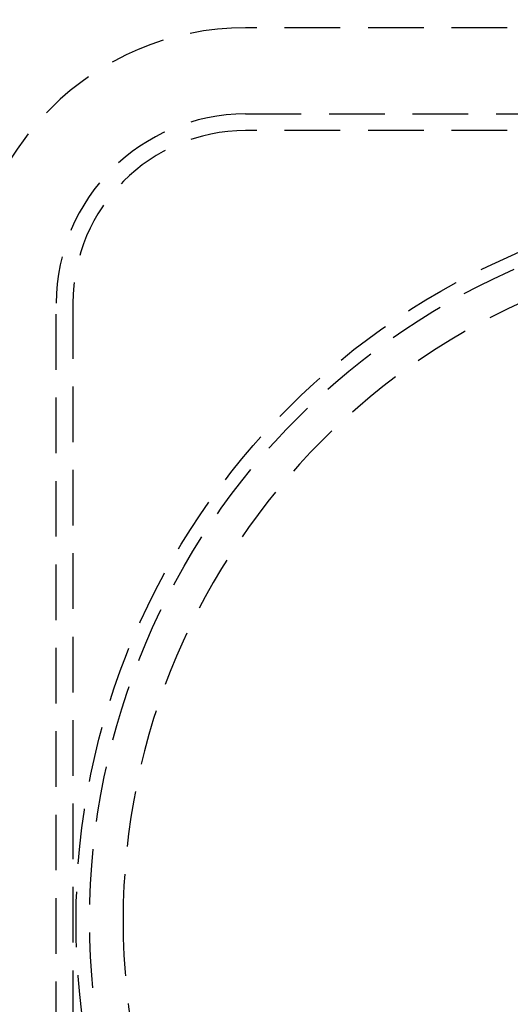
# Model space of a CAD drawing. Extents: x 0 to 1285, y -485 to 116.
# Drawn here: x 65 to 109, y -358 to -269 of the extents above; entities that cross this region are included whole.
import ezdxf

# ---------------------------------------------------------------- set-up
doc = ezdxf.new("R2010")
doc.units = 0
doc.header["$LTSCALE"] = 20
doc.linetypes.add('AUSGEZOGEN', pattern=[0])
doc.linetypes.add('VERDECKT', pattern=[0.375, 0.25, -0.125])
doc.layers.get('0').update_dxf_attribs({"linetype": 'AUSGEZOGEN'})
doc.layers.add('STEMPEL', color=3, linetype='AUSGEZOGEN')

# ---------------------------------------------------------------- blocks, each defined once
blk = doc.blocks.new('A$C8274D57A')
at = {"color": 1, "linetype": 'VERDECKT'}
for p, q in [((251, 80.25), (85, 80.25)), ((85, 72.5), (251, 72.5)), ((251, 71), (85, 71)), ((68, -55.5), (68, 55.5)), ((69.5, 55.5), (69.5, -55.5))]:
    blk.add_line(p, q, dxfattribs=at)
at = {"color": 3, "linetype": 'AUSGEZOGEN'}
for radius in [130, 110]:
    blk.add_circle((135, 0), radius, dxfattribs=at)
at = {"color": 1, "linetype": 'VERDECKT'}
for radius in [109, 65.22223, 64]:
    blk.add_circle((135, 0), radius, dxfattribs=at)
at = {"color": 3, "linetype": 'AUSGEZOGEN'}
blk.add_arc((135, 0), 135, 90, 270, dxfattribs=at)
at = {"color": 1, "linetype": 'VERDECKT'}
for centre, radius, start, end in [((85, 55.5), 24.75, 90, 180), ((85, 55.5), 17, 90, 180), ((85, 55.5), 15.5, 90, 180), ((135, 0), 61, 0, 180), ((135, 0), 61, 180, 0)]:
    blk.add_arc(centre, radius, start, end, dxfattribs=at)

msp = doc.modelspace()

# ---------------------------------------------------------------- block references
at = {"layer": 'STEMPEL'}
msp.add_blockref('A$C8274D57A', (0, -350), dxfattribs=at)

doc.saveas('drawing.dxf')
